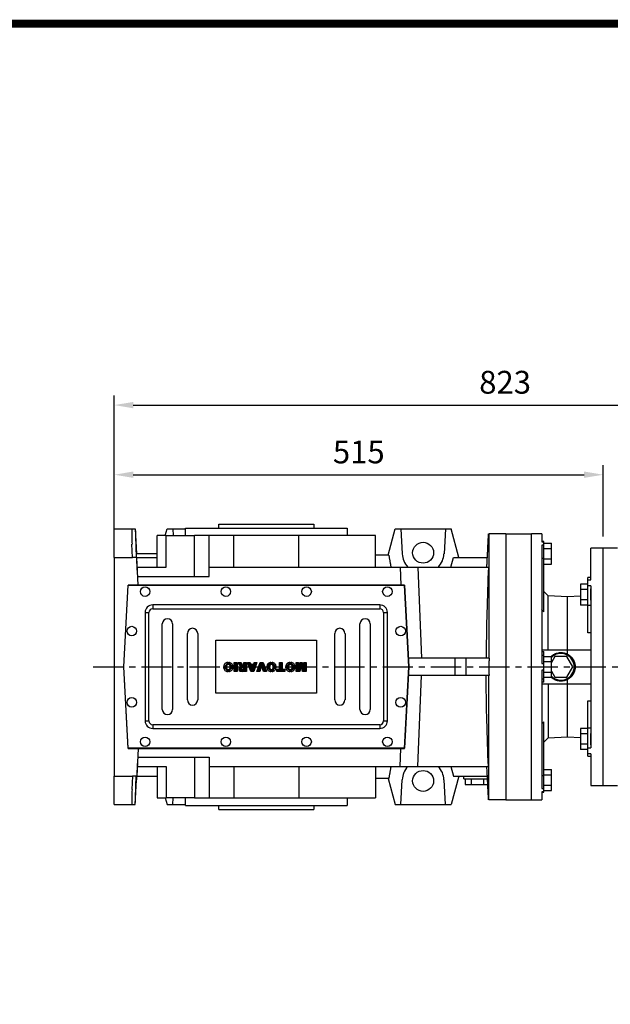
# Model space of a CAD drawing. Extents: x 847 to 4801, y -434 to 2418.
# Drawn here: x 2161 to 2783, y 1311 to 2347 of the extents above; entities that cross this region are included whole.
import ezdxf

# ---------------------------------------------------------------- set-up
doc = ezdxf.new("R2010")
doc.units = 0
doc.header["$MEASUREMENT"] = 0
doc.linetypes.add('CENTER', pattern=[50.8, 31.75, -6.35, 6.35, -6.35])
doc.layers.add('AM_0', color=7, linetype='Continuous', lineweight=30)
doc.layers.add('CENTER', color=1, linetype='CENTER')
doc.styles.add('MX_NOTE_STANDARD', font='txt.shx', dxfattribs={"height": 3.15, "bigfont": 'extfont.shx'})
doc.dimstyles.new('MXDIMSTYLE', dxfattribs={"dimtxt": 3.15, "dimasz": 2.5, "dimexe": 1.5, "dimexo": 1, "dimgap": 1, "dimtad": 1, "dimdec": 4, "dimdsep": 46, "dimtxsty": 'MX_NOTE_STANDARD', "dimcen": 2.5, "dimadec": 0, "dimazin": 0, "dimtfac": 1, "dimtdec": 4, "dimtmove": 2, "dimatfit": 3, "dimfxl": 0, "dimtolj": 1, "dimarcsym": 0})

# ---------------------------------------------------------------- blocks, each defined once
blk = doc.blocks.new('2')
at = {"linetype": 'Continuous'}
h = blk.add_hatch(dxfattribs=at)
h.set_pattern_fill('ANSI31', color=5, scale=3, style=0)
h.set_pattern_definition([(45, (1982.3941, 219.36598), (-0.26516504, 0.26516504), [])])
edge = h.paths.add_edge_path(flags=16)
edge.add_arc((690.87, 654.8), 1.02, 186.60233, 273.06396)
edge.add_arc((690.98, 654.8), 1.02, 266.93604, 353.39767)
edge.add_arc((688.34, 655.26), 3.7, 351.04431, 368.95569)
edge.add_arc((690.98, 655.72), 1.02, 6.60233, 93.06396)
edge.add_arc((690.87, 655.72), 1.02, 86.93604, 173.39767)
edge.add_arc((693.51, 655.26), 3.7, 171.04431, 188.95569)
edge = h.paths.add_edge_path()
edge.add_line((688.14, 654.87), (688.14, 655.64))
edge.add_arc((690.67, 655.47), 2.54, 134.02335, 176.0712, ccw=False)
edge.add_arc((690.68, 655.47), 2.55, 92.04308, 134.19786, ccw=False)
edge.add_line((690.59, 658.01), (691.27, 658.01))
edge.add_arc((691.18, 655.47), 2.55, 45.80214, 87.95692, ccw=False)
edge.add_arc((691.19, 655.47), 2.54, 3.9288, 45.97665, ccw=False)
edge.add_line((693.72, 655.64), (693.72, 654.87))
edge.add_arc((691.19, 655.04), 2.54, 314.02335, 356.0712, ccw=False)
edge.add_arc((691.18, 655.05), 2.55, 272.04308, 314.19786, ccw=False)
edge.add_line((691.27, 652.5), (690.59, 652.5))
edge.add_arc((690.68, 655.05), 2.55, 225.80214, 267.95692, ccw=False)
edge.add_arc((690.67, 655.04), 2.54, 183.9288, 225.97665, ccw=False)
h.paths.add_polyline_path([(685.58, 652.61), (685.58, 657.91), (687.24, 657.91), (687.24, 652.61)])
edge = h.paths.add_edge_path(flags=16)
edge.add_line((681.4, 655.77), (682.1, 655.77))
edge.add_arc((681.99, 657.95), 2.18, 272.89869, 285.11737)
edge.add_arc((682.44, 656.3), 0.474, 284.72665, 422.92998)
edge.add_arc((682.03, 654.33), 2.48, 75.52206, 87.8106)
edge.add_line((682.13, 656.8), (681.4, 656.8))
edge.add_line((681.4, 656.8), (681.4, 655.77))
edge = h.paths.add_edge_path()
edge.add_arc((682.64, 653.84), 4.07, 76.68103, 92.09622)
edge.add_line((682.49, 657.91), (679.74, 657.91))
edge.add_line((679.74, 657.91), (679.74, 652.61))
edge.add_line((679.74, 652.61), (681.41, 652.61))
edge.add_line((681.41, 652.61), (681.41, 654.73))
edge.add_line((681.41, 654.73), (681.55, 654.73))
edge.add_arc((681.55, 654.04), 0.694, 55.87804, 90.01222, ccw=False)
edge.add_arc((681.07, 653.67), 1.29, 25.02444, 47.31062, ccw=False)
edge.add_line((682.23, 654.21), (683.1, 652.61))
edge.add_line((683.1, 652.61), (684.98, 652.61))
edge.add_line((684.98, 652.61), (684.57, 653.37))
edge.add_arc((680.15, 651.46), 4.81, 23.2882, 42.99013)
edge.add_line((683.67, 654.74), (683.28, 654.93))
edge.add_line((683.28, 654.93), (683.73, 655.1))
edge.add_arc((683.31, 656.22), 1.2, 290.5188, 333.25312)
edge.add_arc((682.92, 656.45), 1.65, 332.45376, 372.03773)
edge.add_arc((683.26, 656.55), 1.3, 10.83834, 75.5687)
h.paths.add_polyline_path([(675.73, 654.67), (676.87, 654.67), (676.29, 656.55)], flags=16)
h.paths.add_polyline_path([(675.12, 652.61), (673.42, 652.61), (675.37, 657.91), (677.24, 657.91), (679.22, 652.61), (677.48, 652.61), (677.21, 653.5), (675.38, 653.5)])
h.paths.add_polyline_path([(669.39, 657.91), (670.59, 654.13), (671.76, 657.91), (673.45, 657.91), (671.47, 652.61), (669.67, 652.61), (667.66, 657.91)])
edge = h.paths.add_edge_path(flags=16)
edge.add_arc((664.52, 654.8), 1.02, 186.60233, 273.06396)
edge.add_arc((664.62, 654.8), 1.02, 266.93604, 353.39767)
edge.add_arc((661.98, 655.26), 3.7, 351.04431, 368.95569)
edge.add_arc((664.62, 655.72), 1.02, 6.60233, 93.06396)
edge.add_arc((664.52, 655.72), 1.02, 86.93604, 173.39767)
edge.add_arc((667.15, 655.26), 3.7, 171.04431, 188.95569)
edge = h.paths.add_edge_path()
edge.add_line((661.78, 654.87), (661.78, 655.64))
edge.add_arc((664.31, 655.47), 2.54, 134.02335, 176.0712, ccw=False)
edge.add_arc((664.32, 655.47), 2.55, 92.04308, 134.19786, ccw=False)
edge.add_line((664.23, 658.01), (664.91, 658.01))
edge.add_arc((664.82, 655.47), 2.55, 45.80214, 87.95692, ccw=False)
edge.add_arc((664.83, 655.47), 2.54, 3.9288, 45.97665, ccw=False)
edge.add_line((667.36, 655.64), (667.36, 654.87))
edge.add_arc((664.83, 655.04), 2.54, 314.02335, 356.0712, ccw=False)
edge.add_arc((664.82, 655.05), 2.55, 272.04308, 314.19786, ccw=False)
edge.add_line((664.91, 652.5), (664.23, 652.5))
edge.add_arc((664.32, 655.05), 2.55, 225.80214, 267.95692, ccw=False)
edge.add_arc((664.31, 655.04), 2.54, 183.9288, 225.97665, ccw=False)
h.paths.add_polyline_path([(657.98, 652.61), (657.98, 656.66), (656.34, 656.66), (656.34, 657.91), (661.3, 657.91), (661.3, 656.66), (659.65, 656.66), (659.65, 652.61)])
edge = h.paths.add_edge_path(flags=16)
edge.add_arc((652.98, 654.8), 1.02, 186.60233, 273.06396)
edge.add_arc((653.09, 654.8), 1.02, 266.93604, 353.39767)
edge.add_arc((650.45, 655.26), 3.7, 351.04431, 368.95569)
edge.add_arc((653.09, 655.72), 1.02, 6.60233, 93.06396)
edge.add_arc((652.98, 655.72), 1.02, 86.93604, 173.39767)
edge.add_arc((655.62, 655.26), 3.7, 171.04431, 188.95569)
edge = h.paths.add_edge_path()
edge.add_line((650.25, 654.87), (650.25, 655.64))
edge.add_arc((652.78, 655.47), 2.54, 134.02335, 176.0712, ccw=False)
edge.add_arc((652.79, 655.47), 2.55, 92.04308, 134.19786, ccw=False)
edge.add_line((652.7, 658.01), (653.38, 658.01))
edge.add_arc((653.29, 655.47), 2.55, 45.80214, 87.95692, ccw=False)
edge.add_arc((653.3, 655.47), 2.54, 3.9288, 45.97665, ccw=False)
edge.add_line((655.83, 655.64), (655.83, 654.87))
edge.add_arc((653.3, 655.04), 2.54, 314.02335, 356.0712, ccw=False)
edge.add_arc((653.29, 655.05), 2.55, 272.04308, 314.19786, ccw=False)
edge.add_line((653.38, 652.5), (652.7, 652.5))
edge.add_arc((652.79, 655.05), 2.55, 225.80214, 267.95692, ccw=False)
edge.add_arc((652.78, 655.04), 2.54, 183.9288, 225.97665, ccw=False)
h.paths.add_polyline_path([(644.89, 652.61), (643.5, 652.61), (643.5, 657.91), (645.71, 657.91), (646.5, 654.73), (647.28, 657.91), (649.49, 657.91), (649.49, 652.61), (648.1, 652.61), (648.1, 656.59), (647.11, 652.61), (645.87, 652.61), (644.89, 656.59)])
at = {"color": 5, "linetype": 'Continuous'}
for p, q in [((643.5, 657.91), (645.71, 657.91)), ((643.5, 652.61), (643.5, 657.91)), ((645.87, 652.61), (644.89, 656.59)), ((644.89, 656.59), (644.89, 652.61)), ((645.71, 657.91), (646.5, 654.73)), ((646.5, 654.73), (647.28, 657.91)), ((648.1, 656.59), (647.11, 652.61)), ((647.28, 657.91), (649.49, 657.91)), ((648.1, 652.61), (648.1, 656.59)), ((649.49, 657.91), (649.49, 652.61)), ((650.25, 654.87), (650.25, 655.64)), ((652.7, 658.01), (653.38, 658.01)), ((655.83, 655.64), (655.83, 654.87)), ((656.34, 657.91), (661.3, 657.91)), ((656.34, 656.66), (656.34, 657.91)), ((657.98, 656.66), (656.34, 656.66)), ((657.98, 652.61), (657.98, 656.66)), ((661.3, 656.66), (659.65, 656.66)), ((659.65, 656.66), (659.65, 652.61)), ((661.3, 657.91), (661.3, 656.66)), ((661.78, 654.87), (661.78, 655.64)), ((664.23, 658.01), (664.91, 658.01)), ((667.36, 655.64), (667.36, 654.87)), ((669.67, 652.61), (667.66, 657.91)), ((667.66, 657.91), (669.39, 657.91)), ((669.39, 657.91), (670.59, 654.13)), ((670.59, 654.13), (671.76, 657.91)), ((673.45, 657.91), (671.47, 652.61)), ((671.76, 657.91), (673.45, 657.91)), ((673.42, 652.61), (675.37, 657.91)), ((675.37, 657.91), (677.24, 657.91)), ((676.29, 656.55), (675.73, 654.67)), ((676.87, 654.67), (676.29, 656.55)), ((677.24, 657.91), (679.22, 652.61)), ((679.74, 652.61), (679.74, 657.91)), ((679.74, 657.91), (682.49, 657.91)), ((682.13, 656.8), (681.4, 656.8)), ((681.4, 656.8), (681.4, 655.77)), ((681.4, 655.77), (682.1, 655.77)), ((681.55, 654.73), (681.41, 654.73)), ((681.41, 654.73), (681.41, 652.61)), ((683.73, 655.1), (683.28, 654.93)), ((683.28, 654.93), (683.67, 654.74)), ((685.58, 657.91), (687.24, 657.91)), ((685.58, 652.61), (685.58, 657.91)), ((687.24, 657.91), (687.24, 652.61)), ((688.14, 654.87), (688.14, 655.64)), ((690.59, 658.01), (691.27, 658.01)), ((693.72, 655.64), (693.72, 654.87)), ((644.89, 652.61), (643.5, 652.61)), ((647.11, 652.61), (645.87, 652.61)), ((649.49, 652.61), (648.1, 652.61)), ((653.38, 652.5), (652.7, 652.5)), ((659.65, 652.61), (657.98, 652.61)), ((664.91, 652.5), (664.23, 652.5)), ((671.47, 652.61), (669.67, 652.61)), ((675.12, 652.61), (673.42, 652.61)), ((675.38, 653.5), (675.12, 652.61)), ((677.21, 653.5), (675.38, 653.5)), ((675.73, 654.67), (676.87, 654.67)), ((677.48, 652.61), (677.21, 653.5)), ((679.22, 652.61), (677.48, 652.61)), ((681.41, 652.61), (679.74, 652.61)), ((683.1, 652.61), (682.23, 654.21)), ((684.98, 652.61), (683.1, 652.61)), ((684.57, 653.37), (684.98, 652.61)), ((687.24, 652.61), (685.58, 652.61)), ((691.27, 652.5), (690.59, 652.5))]:
    blk.add_line(p, q, dxfattribs=at)
for centre, radius, start, end in [((652.78, 655.47), 2.54, 134.02335, 176.0712), ((652.78, 655.04), 2.54, 183.9288, 225.97665), ((652.79, 655.47), 2.55, 92.04308, 134.19786), ((655.62, 655.26), 3.7, 171.04431, 188.95569), ((652.98, 655.72), 1.02, 86.93604, 173.39767), ((653.09, 655.72), 1.02, 6.60233, 93.06396), ((653.29, 655.47), 2.55, 45.80214, 87.95692), ((650.45, 655.26), 3.7, 351.04431, 8.95569), ((653.3, 655.47), 2.54, 3.9288, 45.97665), ((653.3, 655.04), 2.54, 314.02335, 356.0712), ((664.31, 655.47), 2.54, 134.02335, 176.0712), ((664.31, 655.04), 2.54, 183.9288, 225.97665), ((664.32, 655.47), 2.55, 92.04308, 134.19786), ((667.15, 655.26), 3.7, 171.04431, 188.95569), ((664.52, 655.72), 1.02, 86.93604, 173.39767), ((664.62, 655.72), 1.02, 6.60233, 93.06396), ((664.82, 655.47), 2.55, 45.80214, 87.95692), ((661.98, 655.26), 3.7, 351.04431, 8.95569), ((664.83, 655.47), 2.54, 3.9288, 45.97665), ((664.83, 655.04), 2.54, 314.02335, 356.0712), ((681.55, 654.04), 0.694, 55.87804, 90.01222), ((681.99, 657.95), 2.18, 272.89869, 285.11737), ((682.03, 654.33), 2.48, 75.52206, 87.8106), ((682.64, 653.84), 4.07, 76.68103, 92.09622), ((682.44, 656.3), 0.474, 284.72665, 62.92998), ((683.26, 656.55), 1.3, 10.83834, 75.5687), ((680.15, 651.46), 4.81, 23.2882, 42.99013), ((683.31, 656.22), 1.2, 290.5188, 333.25312), ((682.92, 656.45), 1.65, 332.45376, 12.03773), ((690.67, 655.47), 2.54, 134.02335, 176.0712), ((690.67, 655.04), 2.54, 183.9288, 225.97665), ((690.68, 655.47), 2.55, 92.04308, 134.19786), ((693.51, 655.26), 3.7, 171.04431, 188.95569), ((690.87, 655.72), 1.02, 86.93604, 173.39767), ((690.98, 655.72), 1.02, 6.60233, 93.06396), ((691.18, 655.47), 2.55, 45.80214, 87.95692), ((688.34, 655.26), 3.7, 351.04431, 8.95569), ((691.19, 655.47), 2.54, 3.9288, 45.97665), ((691.19, 655.04), 2.54, 314.02335, 356.0712), ((652.79, 655.05), 2.55, 225.80214, 267.95692), ((652.98, 654.8), 1.02, 186.60233, 273.06396), ((653.09, 654.8), 1.02, 266.93604, 353.39767), ((653.29, 655.05), 2.55, 272.04308, 314.19786), ((664.32, 655.05), 2.55, 225.80214, 267.95692), ((664.52, 654.8), 1.02, 186.60233, 273.06396), ((664.62, 654.8), 1.02, 266.93604, 353.39767), ((664.82, 655.05), 2.55, 272.04308, 314.19786), ((681.07, 653.67), 1.29, 25.02444, 47.31062), ((690.68, 655.05), 2.55, 225.80214, 267.95692), ((690.87, 654.8), 1.02, 186.60233, 273.06396), ((690.98, 654.8), 1.02, 266.93604, 353.39767), ((691.18, 655.05), 2.55, 272.04308, 314.19786)]:
    blk.add_arc(centre, radius, start, end, dxfattribs=at)
blk = doc.blocks.new('*D231')
at = {"color": 3, "linetype": 'Continuous', "lineweight": -2}
for p, q in [((2260.7, 1822.8), (2260.7, 1877.9)), ((2775.2, 1802.8), (2775.2, 1877.9)), ((2280.7, 1867.9), (2755.2, 1867.9))]:
    blk.add_line(p, q, dxfattribs=at)
at = {"color": 3}
for points in [[(2280.7, 1871.3), (2280.7, 1864.6), (2260.7, 1867.9)], [(2755.2, 1864.6), (2755.2, 1871.3), (2775.2, 1867.9)]]:
    blk.add_solid(points, dxfattribs=at)
at = {"layer": 'DEFPOINTS', "color": 0}
for p in [(2775.2, 1867.9), (2260.7, 1810.8), (2775.2, 1790.8)]:
    blk.add_point(p, dxfattribs=at)
at = {"color": 3, "linetype": 'Continuous', "insert": (2518, 1891.9), "char_height": 24, "attachment_point": 5}
blk.add_mtext('\\A1;515', dxfattribs=at)
blk = doc.blocks.new('*D232')
at = {"color": 3, "linetype": 'Continuous', "lineweight": -2}
for p, q in [((2260.7, 1792.8), (2260.7, 1951.2)), ((3083.2, 1759.7), (3083.2, 1951.2)), ((2280.7, 1941.2), (3063.2, 1941.2))]:
    blk.add_line(p, q, dxfattribs=at)
at = {"color": 3}
for points in [[(2280.7, 1944.5), (2280.7, 1937.8), (2260.7, 1941.2)], [(3063.2, 1937.8), (3063.2, 1944.5), (3083.2, 1941.2)]]:
    blk.add_solid(points, dxfattribs=at)
at = {"layer": 'DEFPOINTS', "color": 0}
for p in [(3083.2, 1941.2), (2260.7, 1780.8), (3083.2, 1747.7)]:
    blk.add_point(p, dxfattribs=at)
at = {"color": 3, "linetype": 'Continuous', "insert": (2672, 1965.2), "char_height": 24, "attachment_point": 5}
blk.add_mtext('\\A1;823', dxfattribs=at)
blk = doc.blocks.new('GUIDE LINES')
at = {"linetype": 'Continuous', "const_width": 3.98, "flags": 128}
blk.add_lwpolyline([(-1818.25, 1303.15), (-1818.25, 27.41), (-27.41, 27.41), (-27.41, 1303.15)], close=True, dxfattribs=at)
blk = doc.blocks.new('GUIDE LINES1')
at = {"color": 3, "linetype": 'Continuous'}
blk.add_blockref('GUIDE LINES', (0, 0), dxfattribs=at)

msp = doc.modelspace()

# ---------------------------------------------------------------- linework, layer by layer
for p, q in [((2370.7, 1815.8), (2470.7, 1815.8)), ((2260.7, 1810.8), (2279, 1810.8)), ((2260.7, 1780.8), (2260.7, 1810.8)), ((2279, 1810.8), (2282.7, 1810.8)), ((2282.7, 1810.8), (2284.1, 1784.6)), ((2305.7, 1770.8), (2305.7, 1803.8)), ((2315.4, 1803.8), (2305.7, 1803.8)), ((2314.4, 1803.8), (2316.3, 1810.8)), ((2315.4, 1770.8), (2315.4, 1803.8)), ((2315.4, 1803.8), (2345.1, 1803.8)), ((2316.3, 1810.8), (2322.4, 1810.8)), ((2322.4, 1810.8), (2322.7, 1803.8)), ((2322.4, 1810.8), (2335.7, 1810.8)), ((2335.7, 1811.8), (2505.7, 1811.8)), ((2345.1, 1760.8), (2345.1, 1803.8)), ((2360.7, 1803.8), (2345.1, 1803.8)), ((2386.4, 1803.8), (2360.7, 1803.8)), ((2360.7, 1770.8), (2360.7, 1803.8)), ((2386.4, 1770.8), (2386.4, 1803.8)), ((2455, 1803.8), (2386.4, 1803.8)), ((2455, 1770.8), (2455, 1803.8)), ((2535.7, 1803.8), (2455, 1803.8)), ((2535.7, 1770.8), (2535.7, 1803.8)), ((2548.9, 1783.3), (2556.3, 1810.8)), ((2556.3, 1810.8), (2562.4, 1810.8)), ((2562.4, 1810.8), (2563.7, 1784.6)), ((2562.4, 1810.8), (2609.1, 1810.8)), ((2609.1, 1810.8), (2607.7, 1784.6)), ((2609.1, 1810.8), (2615.2, 1810.8)), ((2623.2, 1780.8), (2615.2, 1810.8)), ((2654.7, 1805.8), (2654.7, 1674.8)), ((2672.7, 1805.8), (2699.7, 1805.8)), ((2672.7, 1805.8), (2672.7, 1525.8)), ((2699.7, 1525.8), (2699.7, 1805.8)), ((2699.7, 1525.8), (2699.7, 1805.8)), ((2710.7, 1805.8), (2699.7, 1805.8)), ((2710.7, 1805.8), (2710.7, 1797.4)), ((2280, 1780.8), (2279.3, 1794.8)), ((2712.7, 1797.8), (2710.7, 1797.8)), ((2710.7, 1797.4), (2712.7, 1797.4)), ((2710.7, 1793.8), (2710.7, 1669.4)), ((2712.7, 1793.8), (2710.7, 1793.8)), ((2712.7, 1723.7), (2712.7, 1797.8)), ((2712.7, 1795.8), (2720.7, 1795.8)), ((2720.7, 1773.9), (2720.7, 1795.8)), ((2284.1, 1784.6), (2283.6, 1784.6)), ((2305.7, 1784.8), (2284.1, 1784.8)), ((2285.2, 1763.8), (2284.1, 1784.6)), ((2549.6, 1783.3), (2535.7, 1783.3)), ((2712.7, 1790.3), (2720.7, 1790.3)), ((2775.2, 1790.8), (2762.2, 1790.8)), ((2762.2, 1757.3), (2762.2, 1790.8)), ((2775.2, 1540.8), (2775.2, 1790.8)), ((2260.7, 1780.8), (2280, 1780.8)), ((2260.7, 1780.8), (2260.7, 1550.8)), ((2284.3, 1780.8), (2280, 1780.8)), ((2285.8, 1751.8), (2284.3, 1780.8)), ((2284.3, 1780.8), (2305.7, 1780.8)), ((2615, 1770.8), (2617.7, 1780.8)), ((2617.7, 1780.8), (2653.3, 1780.8)), ((2710.7, 1780), (2712.7, 1780)), ((2712.7, 1779.4), (2720.7, 1779.4)), ((2712.7, 1773.9), (2720.7, 1773.9)), ((2284.8, 1770.8), (2315.4, 1770.8)), ((2360.7, 1770.8), (2561.5, 1770.8)), ((2360.7, 1760.8), (2360.7, 1770.8)), ((2561.5, 1770.8), (2562.3, 1751.8)), ((2561.5, 1770.8), (2580.3, 1770.8)), ((2580.3, 1770.8), (2584.1, 1674.8)), ((2580.3, 1770.8), (2654.4, 1770.8)), ((2270.7, 1665.8), (2275.2, 1751.8)), ((2270.9, 1665.8), (2275.4, 1751.6)), ((2566.2, 1751.8), (2275.2, 1751.8)), ((2275.4, 1751.6), (2566, 1751.6)), ((2285.3, 1760.8), (2360.7, 1760.8)), ((2566, 1751.6), (2570.5, 1665.8)), ((2570.7, 1665.8), (2566.2, 1751.8)), ((2759.2, 1752.7), (2751.2, 1752.7)), ((2751.2, 1752.7), (2751.2, 1730.8)), ((2762.2, 1759.8), (2759.2, 1759.8)), ((2759.2, 1701.5), (2759.2, 1759.8)), ((2759.2, 1757.3), (2762.2, 1757.3)), ((2717.2, 1740.5), (2712.7, 1745)), ((2759.2, 1747.3), (2751.2, 1747.3)), ((2762.2, 1750.9), (2759.2, 1750.9)), ((2762.2, 1750.9), (2762.2, 1580.6)), ((2762.2, 1735.8), (2762.2, 1747.8)), ((2540.1, 1730.9), (2301.1, 1730.9)), ((2301.1, 1730.9), (2301.1, 1726.9)), ((2540.1, 1730.9), (2540.1, 1726.9)), ((2737.5, 1739.5), (2717.2, 1740.5)), ((2717.2, 1683.8), (2717.2, 1740.5)), ((2751.2, 1740.2), (2737.5, 1739.5)), ((2737.5, 1679.2), (2737.5, 1739.5)), ((2759.2, 1736.3), (2751.2, 1736.3)), ((2759.2, 1730.8), (2751.2, 1730.8)), ((2293.1, 1722.9), (2297.1, 1722.9)), ((2293.1, 1722.9), (2293.1, 1608.9)), ((2297.1, 1608.9), (2297.1, 1722.9)), ((2301.1, 1726.9), (2540.1, 1726.9)), ((2544.1, 1722.9), (2544.1, 1608.9)), ((2544.1, 1722.9), (2548.1, 1722.9)), ((2548.1, 1608.9), (2548.1, 1722.9)), ((2762.2, 1730.2), (2759.2, 1730.2)), ((2311.2, 1620.9), (2311.2, 1710.9)), ((2322, 1710.9), (2322, 1620.9)), ((2519.2, 1620.9), (2519.2, 1710.9)), ((2530, 1710.9), (2530, 1620.9)), ((2337.7, 1630.9), (2337.7, 1700.9)), ((2348.5, 1700.9), (2348.5, 1630.9)), ((2492.7, 1630.9), (2492.7, 1700.9)), ((2503.5, 1700.9), (2503.5, 1630.9)), ((2367.6, 1637.9), (2367.6, 1693.9)), ((2367.6, 1693.9), (2473.6, 1693.9)), ((2473.6, 1693.9), (2473.6, 1637.9)), ((2710.7, 1683.8), (2762.2, 1683.8)), ((2710.7, 1681.8), (2712.7, 1681.8)), ((2712.7, 1649.7), (2712.7, 1681.8)), ((2619.2, 1674.8), (2570.2, 1674.8)), ((2619.2, 1674.8), (2619.2, 1656.8)), ((2630.7, 1674.8), (2619.2, 1674.8)), ((2630.7, 1674.8), (2630.7, 1656.8)), ((2655.3, 1674.8), (2630.7, 1674.8)), ((2710.7, 1678.2), (2712.7, 1678.2)), ((2710.7, 1669.4), (2712.7, 1669.4)), ((2712.7, 1676.7), (2720.7, 1676.7)), ((2712.7, 1671.2), (2720.7, 1671.2)), ((2724.4, 1676.8), (2720.7, 1670.4)), ((2720.7, 1654.8), (2720.7, 1676.7)), ((2737.1, 1676.8), (2724.4, 1676.8)), ((2743.4, 1665.8), (2737.1, 1676.8)), ((2275.2, 1579.8), (2270.7, 1665.8)), ((2275.4, 1580), (2270.9, 1665.8)), ((2570.5, 1665.8), (2566, 1580)), ((2566.2, 1579.8), (2570.7, 1665.8)), ((2712.7, 1662.1), (2710.7, 1662.1)), ((2710.7, 1662.1), (2710.7, 1537.7)), ((2712.7, 1660.3), (2720.7, 1660.3)), ((2720.7, 1661.1), (2724.4, 1654.8)), ((2737.1, 1654.8), (2743.4, 1665.8)), ((2619.2, 1656.8), (2570.2, 1656.8)), ((2580.3, 1560.8), (2584.1, 1656.8)), ((2630.7, 1656.8), (2619.2, 1656.8)), ((2655.3, 1656.8), (2630.7, 1656.8)), ((2654.7, 1525.8), (2654.7, 1656.8)), ((2710.7, 1653.3), (2712.7, 1653.3)), ((2712.7, 1649.7), (2710.7, 1649.7)), ((2710.7, 1647.8), (2762.2, 1647.8)), ((2712.7, 1654.8), (2720.7, 1654.8)), ((2717.2, 1647.8), (2717.2, 1591)), ((2724.4, 1654.8), (2737.1, 1654.8)), ((2737.5, 1592.1), (2737.5, 1652.4)), ((2473.6, 1637.9), (2367.6, 1637.9)), ((2759.2, 1571.7), (2759.2, 1630)), ((2293.1, 1608.9), (2297.1, 1608.9)), ((2544.1, 1608.9), (2548.1, 1608.9)), ((2712.7, 1533.7), (2712.7, 1607.9)), ((2540.1, 1604.9), (2301.1, 1604.9)), ((2301.1, 1604.9), (2301.1, 1600.9)), ((2301.1, 1600.9), (2540.1, 1600.9)), ((2540.1, 1604.9), (2540.1, 1600.9)), ((2759.2, 1600.7), (2751.2, 1600.7)), ((2751.2, 1600.7), (2751.2, 1578.8)), ((2762.2, 1601.3), (2759.2, 1601.3)), ((2762.2, 1583.7), (2762.2, 1595.7)), ((2712.7, 1586.6), (2717.2, 1591)), ((2717.2, 1591), (2737.5, 1592.1)), ((2737.5, 1592.1), (2751.2, 1591.3)), ((2759.2, 1595.2), (2751.2, 1595.2)), ((2275.2, 1579.8), (2566.2, 1579.8)), ((2566, 1580), (2275.4, 1580)), ((2285.8, 1579.8), (2284.3, 1550.8)), ((2561.5, 1560.8), (2562.3, 1579.8)), ((2759.2, 1584.3), (2751.2, 1584.3)), ((2759.2, 1578.8), (2751.2, 1578.8)), ((2759.2, 1580.6), (2762.2, 1580.6)), ((2285.2, 1567.8), (2284.1, 1546.9)), ((2285.3, 1570.8), (2360.7, 1570.8)), ((2345.1, 1570.8), (2345.1, 1527.8)), ((2360.7, 1570.8), (2360.7, 1560.8)), ((2762.2, 1574.2), (2759.2, 1574.2)), ((2759.2, 1571.7), (2762.2, 1571.7)), ((2762.2, 1574.2), (2762.2, 1540.8)), ((2284.8, 1560.8), (2315.4, 1560.8)), ((2305.7, 1560.8), (2305.7, 1527.8)), ((2315.4, 1560.8), (2315.4, 1527.8)), ((2360.7, 1560.8), (2561.5, 1560.8)), ((2360.7, 1560.8), (2360.7, 1527.8)), ((2386.4, 1560.8), (2386.4, 1527.8)), ((2455, 1560.8), (2455, 1527.8)), ((2535.7, 1560.8), (2535.7, 1527.8)), ((2561.5, 1560.8), (2580.3, 1560.8)), ((2580.3, 1560.8), (2654.4, 1560.8)), ((2615, 1560.8), (2617.7, 1550.8)), ((2712.7, 1557.7), (2720.7, 1557.7)), ((2720.7, 1535.7), (2720.7, 1557.7)), ((2260.7, 1550.8), (2280, 1550.8)), ((2260.7, 1520.8), (2260.7, 1550.8)), ((2280, 1550.8), (2279.3, 1536.7)), ((2284.3, 1550.8), (2280, 1550.8)), ((2282.7, 1520.8), (2284.1, 1546.9)), ((2284.1, 1546.9), (2283.6, 1546.9)), ((2284.3, 1550.8), (2305.7, 1550.8)), ((2549.6, 1548.3), (2535.7, 1548.3)), ((2548.9, 1548.3), (2556.3, 1520.8)), ((2562.4, 1520.8), (2563.7, 1546.9)), ((2609.1, 1520.8), (2607.7, 1546.9)), ((2623.2, 1550.8), (2615.2, 1520.8)), ((2617.7, 1550.8), (2653.3, 1550.8)), ((2628.7, 1547.8), (2653.5, 1547.8)), ((2630, 1547.8), (2630, 1541.8)), ((2636.4, 1547.8), (2636.4, 1541.8)), ((2649.1, 1547.8), (2649.1, 1541.8)), ((2710.7, 1551.5), (2712.7, 1551.5)), ((2712.7, 1552.2), (2720.7, 1552.2)), ((2630, 1541.8), (2636.4, 1541.8)), ((2636.4, 1541.8), (2649.1, 1541.8)), ((2649.1, 1541.8), (2653.8, 1541.8)), ((2710.7, 1537.7), (2712.7, 1537.7)), ((2710.7, 1534.1), (2710.7, 1525.8)), ((2712.7, 1534.1), (2710.7, 1534.1)), ((2710.7, 1533.7), (2712.7, 1533.7)), ((2712.7, 1541.2), (2720.7, 1541.2)), ((2712.7, 1535.7), (2720.7, 1535.7)), ((2762.2, 1540.8), (2775.2, 1540.8)), ((2305.7, 1527.8), (2315.4, 1527.8)), ((2314.4, 1527.8), (2316.3, 1520.8)), ((2345.1, 1527.8), (2315.4, 1527.8)), ((2322.4, 1520.8), (2322.7, 1527.8)), ((2345.1, 1527.8), (2360.7, 1527.8)), ((2360.7, 1527.8), (2386.4, 1527.8)), ((2386.4, 1527.8), (2455, 1527.8)), ((2455, 1527.8), (2535.7, 1527.8)), ((2672.7, 1525.8), (2699.7, 1525.8)), ((2699.7, 1525.8), (2710.7, 1525.8)), ((2260.7, 1520.8), (2279, 1520.8)), ((2279, 1520.8), (2282.7, 1520.8)), ((2316.3, 1520.8), (2322.4, 1520.8)), ((2322.4, 1520.8), (2335.7, 1520.8)), ((2335.7, 1519.8), (2505.7, 1519.8)), ((2370.7, 1515.8), (2470.7, 1515.8)), ((2556.3, 1520.8), (2562.4, 1520.8)), ((2562.4, 1520.8), (2609.1, 1520.8)), ((2609.1, 1520.8), (2615.2, 1520.8))]:
    msp.add_line(p, q)
for points in [[(2712.7, 1723.7), (2712.4, 1724), (2711.7, 1724.6), (2711.1, 1725.2), (2710.7, 1725.6)], [(2762.2, 1701.7), (2761.7, 1701.6), (2760.7, 1701.6), (2759.7, 1701.6), (2759.2, 1701.5)], [(2720.5, 1676.7), (2720.9, 1677.1), (2721.6, 1677.7), (2722.5, 1678.3), (2722.9, 1678.6), (2723.3, 1678.8), (2724.2, 1679.3), (2725.2, 1679.7), (2726.1, 1680), (2727.1, 1680.3), (2728.1, 1680.5), (2728.6, 1680.6), (2729.1, 1680.7), (2730.1, 1680.7), (2731.1, 1680.8), (2732.1, 1680.7), (2733.1, 1680.6), (2734.1, 1680.4), (2734.6, 1680.2), (2735.1, 1680.1), (2736.1, 1679.8), (2737, 1679.4), (2737.5, 1679.2)], [(2737.5, 1679.2), (2737.6, 1679.1), (2737.9, 1678.9), (2738.1, 1678.8), (2738.3, 1678.7), (2738.4, 1678.6), (2738.7, 1678.5), (2738.9, 1678.3), (2739.2, 1678.1), (2739.4, 1678), (2739.7, 1677.8), (2739.8, 1677.7), (2739.9, 1677.6), (2740.2, 1677.4), (2740.4, 1677.2), (2740.6, 1677), (2740.9, 1676.8), (2741.1, 1676.6), (2741.2, 1676.5), (2741.3, 1676.4), (2741.5, 1676.2), (2741.7, 1675.9), (2741.8, 1675.8), (2741.9, 1675.7), (2742.1, 1675.5), (2742.3, 1675.2), (2742.4, 1675.1), (2742.5, 1675), (2742.7, 1674.8), (2742.9, 1674.5), (2743.1, 1674.3), (2743.2, 1674), (2743.4, 1673.8), (2743.5, 1673.6), (2743.6, 1673.5), (2743.7, 1673.2), (2743.9, 1673), (2744, 1672.7), (2744.2, 1672.4), (2744.3, 1672.1), (2744.4, 1672), (2744.4, 1671.9), (2744.5, 1671.6), (2744.7, 1671.3), (2744.8, 1671), (2744.9, 1670.7), (2745, 1670.4), (2745, 1670.3), (2745.1, 1670.1), (2745.1, 1669.8), (2745.2, 1669.6), (2745.3, 1669.3), (2745.4, 1669), (2745.4, 1668.7), (2745.5, 1668.5), (2745.5, 1668.4), (2745.5, 1668.1), (2745.6, 1667.7), (2745.6, 1667.4), (2745.7, 1667.1), (2745.7, 1666.8), (2745.7, 1666.7), (2745.7, 1666.5), (2745.7, 1666.2), (2745.7, 1665.9), (2745.7, 1665.8), (2745.7, 1665.6), (2745.7, 1665.3), (2745.7, 1665), (2745.7, 1664.8), (2745.7, 1664.7), (2745.7, 1664.4), (2745.6, 1664.1), (2745.6, 1663.8), (2745.5, 1663.5), (2745.5, 1663.2), (2745.5, 1663), (2745.4, 1662.9), (2745.4, 1662.6), (2745.3, 1662.3), (2745.2, 1662), (2745.1, 1661.7), (2745.1, 1661.4), (2745, 1661.2), (2745, 1661.1), (2744.9, 1660.8), (2744.8, 1660.5), (2744.7, 1660.2), (2744.5, 1659.9), (2744.4, 1659.7), (2744.4, 1659.5), (2744.3, 1659.4), (2744.2, 1659.1), (2744, 1658.8), (2743.9, 1658.6), (2743.7, 1658.3), (2743.6, 1658), (2743.5, 1657.9), (2743.4, 1657.8), (2743.2, 1657.5), (2743.1, 1657.3), (2742.9, 1657), (2742.7, 1656.8), (2742.5, 1656.5), (2742.4, 1656.4), (2742.3, 1656.3), (2742.1, 1656), (2741.9, 1655.8), (2741.8, 1655.7), (2741.7, 1655.6), (2741.5, 1655.4), (2741.3, 1655.1), (2741.2, 1655), (2741.1, 1654.9), (2740.9, 1654.7), (2740.6, 1654.5), (2740.4, 1654.3), (2740.2, 1654.1), (2739.9, 1653.9), (2739.8, 1653.8), (2739.7, 1653.7), (2739.4, 1653.6), (2739.2, 1653.4), (2738.9, 1653.2), (2738.7, 1653), (2738.4, 1652.9), (2738.3, 1652.8), (2738.1, 1652.7), (2737.9, 1652.6), (2737.6, 1652.4), (2737.5, 1652.4)], [(2737.5, 1652.4), (2737, 1652.1), (2736.1, 1651.7), (2735.1, 1651.4), (2734.6, 1651.3), (2734.1, 1651.2), (2733.1, 1651), (2732.1, 1650.8), (2731.1, 1650.8), (2730.1, 1650.8), (2729.1, 1650.8), (2728.6, 1650.9), (2728.1, 1651), (2727.1, 1651.2), (2726.1, 1651.5), (2725.2, 1651.8), (2724.2, 1652.2), (2723.3, 1652.7), (2722.9, 1653), (2722.5, 1653.2), (2721.6, 1653.8), (2720.9, 1654.5), (2720.5, 1654.8)], [(2759.2, 1630), (2759.7, 1630), (2760.7, 1629.9), (2761.7, 1629.9), (2762.2, 1629.9)], [(2710.7, 1606), (2711.1, 1606.3), (2711.7, 1606.9), (2712.4, 1607.6), (2712.7, 1607.9)]]:
    msp.add_lwpolyline(points)
for centre, radius in [((2585.7, 1785.8), 11), ((2293.1, 1744.9), 5), ((2378.1, 1744.9), 5), ((2463.1, 1744.9), 5), ((2548.1, 1744.9), 5), ((2279.1, 1703.4), 5), ((2562.1, 1703.4), 5), ((2279.1, 1628.4), 5), ((2562.1, 1628.4), 5), ((2293.1, 1586.9), 5), ((2378.1, 1586.9), 5), ((2463.1, 1586.9), 5), ((2548.1, 1586.9), 5), ((2585.7, 1545.7), 11)]:
    msp.add_circle(centre, radius)
for centre, radius, start, end in [((2585.7, 1785.8), 22, 183, 222.9859), ((2585.7, 1785.8), 22, 317.0141, 357), ((2301.1, 1722.9), 8, 90, 180), ((2540.1, 1722.9), 8, 0, 90), ((2301.1, 1722.9), 4, 90, 180), ((2540.1, 1722.9), 4, 0, 90), ((2316.6, 1710.9), 5.38, 0, 180), ((2524.6, 1710.9), 5.38, 0, 180), ((2343.1, 1700.9), 5.38, 0, 180), ((2498.1, 1700.9), 5.38, 0, 180), ((2730.7, 1665.8), 14, 224.4153, 135.5847), ((2343.1, 1630.9), 5.38, 180, 0), ((2498.1, 1630.9), 5.38, 180, 0), ((2316.6, 1620.9), 5.38, 180, 0), ((2524.6, 1620.9), 5.38, 180, 0), ((2301.1, 1608.9), 8, 180, 270), ((2301.1, 1608.9), 4, 180, 270), ((2540.1, 1608.9), 4, 270, 0), ((2540.1, 1608.9), 8, 270, 0), ((2585.7, 1545.8), 22, 137.0141, 177), ((2585.7, 1545.8), 22, 3, 42.9859)]:
    msp.add_arc(centre, radius, start, end)
for centre, start_param, end_param in [((2297, 1808.2), 1.533206, 1.767654), ((2297, 1523.3), 1.373939, 1.608386)]:
    msp.add_ellipse(centre, major_axis=(0, 68.5), ratio=0.262774, start_param=start_param, end_param=end_param)
for points, degree in [([(2370.7, 1811.8), (2370.7, 1815.8)], 1), ([(2470.7, 1815.8), (2470.7, 1811.8)], 1), ([(2282.7, 1810.8), (2283.1, 1800.8), (2283.4, 1790.8), (2283.8, 1780.8)], 3), ([(2335.7, 1803.8), (2335.7, 1811.8)], 1), ([(2505.7, 1811.8), (2505.7, 1803.8)], 1), ([(2652.8, 1770.8), (2654.6, 1805.8)], 1), ([(2654.7, 1805.8), (2654.7, 1805.8)], 1), ([(2549.6, 1783.3), (2551.8, 1770.8)], 1), ([(2551.8, 1560.8), (2549.6, 1548.3)], 1), ([(2654.6, 1525.8), (2652.8, 1560.8)], 1), ([(2282.7, 1520.8), (2283.1, 1530.8), (2283.4, 1540.8), (2283.8, 1550.8)], 3), ([(2628.7, 1547.8), (2628.7, 1550.8)], 1), ([(2335.7, 1519.8), (2335.7, 1527.8)], 1), ([(2505.7, 1527.8), (2505.7, 1519.8)], 1), ([(2654.7, 1525.8), (2654.7, 1525.8)], 1), ([(2370.7, 1515.8), (2370.7, 1519.8)], 1), ([(2470.7, 1519.8), (2470.7, 1515.8)], 1)]:
    msp.add_open_spline(points, degree=degree)
for points, knots in [([(2672.7, 1805.8), (2670.8, 1805.8), (2669, 1805.8), (2666.4, 1805.8), (2665.5, 1805.8), (2663.9, 1805.8), (2663.1, 1805.8), (2660.8, 1805.8), (2659.3, 1805.8), (2656.8, 1805.8), (2655.7, 1805.8), (2654.7, 1805.8)], [0, 0, 0, 0, 0.25, 0.25, 0.375, 0.375, 0.5, 0.5, 0.75, 0.75, 1, 1, 1, 1]), ([(2654.4, 1770.8), (2653.8, 1754.8), (2653.2, 1738.8), (2652.6, 1714.8), (2652.4, 1706.8), (2652.2, 1690.8), (2652.1, 1682.8), (2652.1, 1674.8)], [0, 0, 0, 0, 0.5, 0.5, 0.75, 0.75, 1, 1, 1, 1]), ([(2655.3, 1674.8), (2655.1, 1673.3), (2654.9, 1671), (2654.8, 1668.8), (2654.7, 1667.3), (2654.7, 1666.5), (2654.7, 1662.7), (2654.9, 1659.7), (2655.3, 1656.8)], [0, 0, 0, 0, 0.25, 0.375, 0.375, 0.5, 0.5, 1, 1, 1, 1]), ([(2654.4, 1560.8), (2653.8, 1576.8), (2653.2, 1592.8), (2652.6, 1616.8), (2652.4, 1624.8), (2652.2, 1640.8), (2652.1, 1648.8), (2652.1, 1656.8)], [0, 0, 0, 0, 0.5, 0.5, 0.75, 0.75, 1, 1, 1, 1]), ([(2672.7, 1525.8), (2670.8, 1525.8), (2669, 1525.8), (2666.4, 1525.8), (2665.5, 1525.8), (2663.9, 1525.8), (2663.1, 1525.8), (2660.8, 1525.8), (2659.3, 1525.8), (2656.8, 1525.8), (2655.7, 1525.8), (2654.7, 1525.8)], [0, 0, 0, 0, 0.25, 0.25, 0.375, 0.375, 0.5, 0.5, 0.75, 0.75, 1, 1, 1, 1])]:
    msp.add_open_spline(points, degree=3, knots=knots)
at = {"extrusion": (-1, 0, 0)}
msp.add_point((2775.2, 1665.8, -34), dxfattribs=at)
at = {"layer": 'AM_0'}
for p, q in [((2775.2, 1540.8), (2775.2, 1790.8)), ((2790.2, 1790.8), (2775.2, 1790.8)), ((2775.2, 1540.8), (2790.2, 1540.8))]:
    msp.add_line(p, q, dxfattribs=at)
at = {"layer": 'CENTER', "linetype": 'CENTER'}
msp.add_line((2238.4, 1665.8), (2800.2, 1665.8), dxfattribs=at)

# ---------------------------------------------------------------- block references
at = {"color": 3, "linetype": 'Continuous', "xscale": 2.130704730000001, "yscale": 2.130704730000001, "zscale": 2.130704730000001}
msp.add_blockref('GUIDE LINES1', (4800.6, -434.1), dxfattribs=at)
at = {"color": 3, "linetype": 'Continuous', "xscale": 1.724999999999994, "yscale": 1.725000000000001, "zscale": 1.725, "rotation": 180}
msp.add_blockref('2', (3572.5, 2795.9), dxfattribs=at)

# ---------------------------------------------------------------- dimensions: what is measured, and where the dimension line sits
at = {"color": 3, "linetype": 'Continuous'}
for base, p1, p2, picture, middle in [((3083.2160721, 1941.1515384), (2260.7160721, 1780.76), (3083.2160721, 1747.7188659), '*D232', (2671.9660721, 1965.1515384)), ((2775.2160721, 1867.9315384), (2260.7160721, 1810.76), (2775.2160721, 1790.76), '*D231', (2517.9660721, 1891.9315384))]:
    dim = msp.add_linear_dim(base=base, p1=p1, p2=p2, dimstyle='MXDIMSTYLE', override={"dimscale": 4, "dimtxt": 6, "dimasz": 5, "dimexe": 2.5, "dimexo": 3, "dimgap": 3, "dimtoh": 1, "dimdec": 0, "dimzin": 9, "dimtxsty": 'Standard', "dimcen": 0, "dimclrd": 3, "dimclre": 3, "dimclrt": 3, "dimtdec": 0, "dimtofl": 0, "dimtmove": 0, "dimtfill": 0, "dimtzin": 0}, dxfattribs=at)
    dim.commit()
    dim.dimension.update_dxf_attribs({"geometry": picture, "text_midpoint": middle})

doc.saveas('drawing.dxf')
